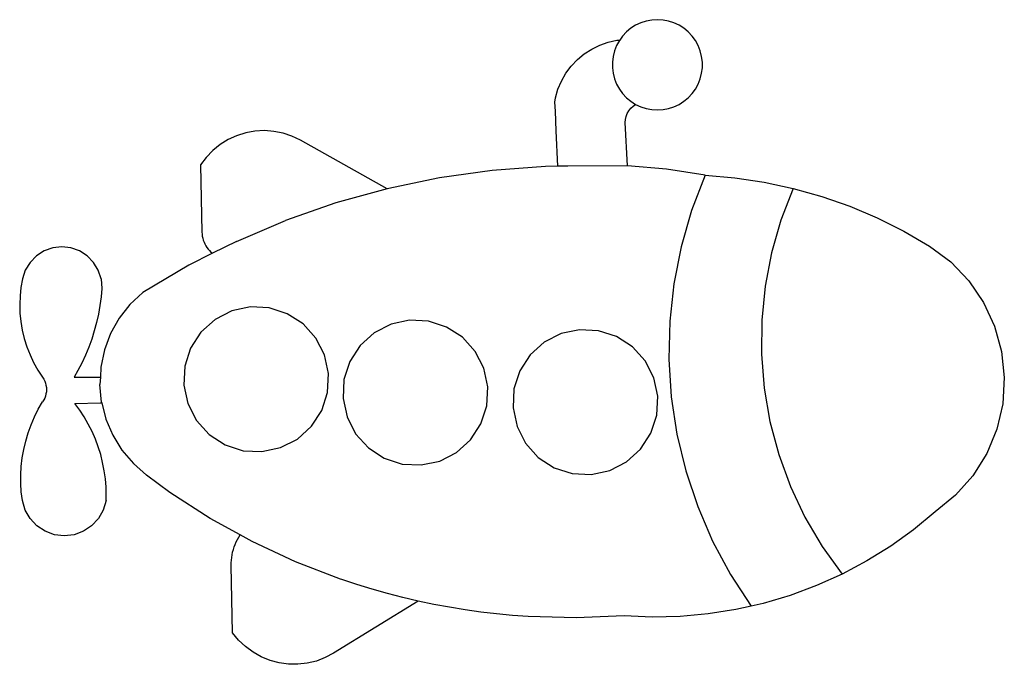
# Model space of a CAD drawing. Extents: x -600 to 600, y -393 to 393.
import ezdxf

# ---------------------------------------------------------------- set-up
doc = ezdxf.new("R2010")
doc.units = 0
doc.layers.get('0').update_dxf_attribs({"linetype": 'CONTINUOUS'})

msp = doc.modelspace()

# ---------------------------------------------------------------- linework, layer by layer
for p, q in [((150.8, 386.1), (145, 382.4)), ((157.1, 389), (150.8, 386.1)), ((163.6, 391.2), (157.1, 389)), ((170.4, 392.5), (163.6, 391.2)), ((177.3, 392.9), (170.4, 392.5)), ((184.2, 392.5), (177.3, 392.9)), ((191, 391.2), (184.2, 392.5)), ((197.5, 389), (191, 391.2)), ((203.8, 386.1), (197.5, 389)), ((209.6, 382.4), (203.8, 386.1)), ((134.9, 373), (131.4, 368.1)), ((139.6, 378), (134.9, 373)), ((145, 382.4), (139.6, 378)), ((215, 378), (209.6, 382.4)), ((219.7, 373), (215, 378)), ((223.7, 367.4), (219.7, 373)), ((97.2, 357), (107, 361.8)), ((107, 361.8), (117.3, 365.4)), ((117.3, 365.4), (128, 367.8)), ((127.5, 361.3), (125, 354.9)), ((130.9, 367.4), (127.5, 361.3)), ((128, 367.8), (131.4, 368.1)), ((131.4, 368.1), (130.9, 367.4)), ((227.1, 361.3), (223.7, 367.4)), ((229.6, 354.9), (227.1, 361.3)), ((79.7, 344.2), (88.1, 351.1)), ((88.1, 351.1), (97.2, 357)), ((125, 354.9), (123.3, 348.2)), ((231.3, 348.2), (229.6, 354.9)), ((65.7, 327.6), (72.2, 336.3)), ((72.2, 336.3), (79.7, 344.2)), ((123.3, 348.2), (122.4, 341.3)), ((122.4, 341.3), (122.4, 334.4)), ((232.2, 341.3), (231.3, 348.2)), ((232.2, 334.4), (232.2, 341.3)), ((60.3, 318.1), (65.7, 327.6)), ((122.4, 334.4), (123.3, 327.6)), ((123.3, 327.6), (125, 320.9)), ((229.6, 320.9), (231.3, 327.6)), ((231.3, 327.6), (232.2, 334.4)), ((56, 308.1), (60.3, 318.1)), ((125, 320.9), (127.5, 314.5)), ((127.5, 314.5), (130.9, 308.4)), ((223.7, 308.4), (227.1, 314.5)), ((227.1, 314.5), (229.6, 320.9)), ((52.9, 297.6), (56, 308.1)), ((130.9, 308.4), (134.9, 302.8)), ((134.9, 302.8), (139.6, 297.8)), ((215, 297.8), (219.7, 302.8)), ((219.7, 302.8), (223.7, 308.4)), ((52.4, 292.2), (52.9, 297.6)), ((53, 281.4), (52.4, 292.2)), ((139.6, 297.8), (145, 293.4)), ((145, 293.4), (150.8, 289.7)), ((147.6, 287.5), (150.8, 289.7)), ((150.8, 289.7), (157.1, 286.8)), ((197.5, 286.8), (203.8, 289.7)), ((203.8, 289.7), (209.6, 293.4)), ((209.6, 293.4), (215, 297.8)), ((53.7, 257.5), (53, 281.4)), ((139.2, 275), (140.5, 278.6)), ((140.5, 278.6), (142.4, 281.9)), ((142.4, 281.9), (144.8, 284.9)), ((144.8, 284.9), (147.6, 287.5)), ((157.1, 286.8), (163.6, 284.6)), ((163.6, 284.6), (170.4, 283.3)), ((170.4, 283.3), (177.3, 282.9)), ((177.3, 282.9), (184.2, 283.3)), ((184.2, 283.3), (191, 284.6)), ((191, 284.6), (197.5, 286.8)), ((138.2, 267.4), (138.4, 271.2)), ((140.9, 214.7), (138.2, 267.4)), ((138.4, 271.2), (139.2, 275)), ((-324.8, 255), (-335.8, 251.5)), ((-313.5, 257), (-324.8, 255)), ((-302, 257.7), (-313.5, 257)), ((-290.5, 256.8), (-302, 257.7)), ((-279.2, 254.6), (-290.5, 256.8)), ((-268.3, 250.9), (-279.2, 254.6)), ((56, 214.3), (53.7, 257.5)), ((-356.1, 240.7), (-365, 233.4)), ((-346.3, 246.7), (-356.1, 240.7)), ((-335.8, 251.5), (-346.3, 246.7)), ((-257.9, 246), (-268.3, 250.9)), ((-152.1, 186.8), (-257.9, 246)), ((-365, 233.4), (-373, 225.1)), ((-373, 225.1), (-379.9, 215.9)), ((-379.9, 215.9), (-378.2, 133.8)), ((-24, 209.2), (-88.4, 200.1)), ((40.9, 214.1), (-24, 209.2)), ((56, 214.3), (40.9, 214.1)), ((68.2, 214.4), (56, 214.3)), ((140.9, 214.7), (68.2, 214.4)), ((188.4, 210.6), (140.9, 214.7)), ((235.5, 203.5), (188.4, 210.6)), ((-88.4, 200.1), (-152.1, 186.8)), ((235.5, 203.5), (219, 160.5)), ((235.5, 203.5), (271.6, 200.3)), ((271.6, 200.3), (307.5, 194.9)), ((307.5, 194.9), (342.9, 187.3)), ((-152.1, 186.8), (-214.8, 169.5)), ((342.9, 187.3), (327.9, 148.6)), ((342.9, 187.3), (377.9, 177.4)), ((-214.8, 169.5), (-276.2, 148)), ((377.9, 177.4), (412.1, 165.4)), ((219, 160.5), (206.3, 116.2)), ((412.1, 165.4), (445.5, 151.2)), ((-336.1, 122.7), (-276.2, 148)), ((327.9, 148.6), (316.5, 108.7)), ((445.5, 151.2), (477.9, 135)), ((-378.2, 133.8), (-378, 131.3)), ((477.9, 135), (509.3, 116.8)), ((-378, 131.3), (-377.7, 128.9)), ((-377.7, 128.9), (-377.2, 126.4)), ((-377.2, 126.4), (-376.5, 124)), ((-376.5, 124), (-375.6, 121.7)), ((-375.6, 121.7), (-374.6, 119.5)), ((-336.1, 122.7), (-365.2, 108.1)), ((-570.6, 111), (-580, 105)), ((-560.1, 114.7), (-570.6, 111)), ((-549, 116), (-560.1, 114.7)), ((-538, 114.7), (-549, 116)), ((-527.5, 111), (-538, 114.7)), ((-518.1, 105), (-527.5, 111)), ((-374.6, 119.5), (-373.4, 117.3)), ((-373.4, 117.3), (-372.1, 115.2)), ((-372.1, 115.2), (-370.6, 113.2)), ((-370.6, 113.2), (-368.9, 111.4)), ((-368.9, 111.4), (-367.1, 109.7)), ((-367.1, 109.7), (-365.2, 108.1)), ((206.3, 116.2), (197.4, 71)), ((316.5, 108.7), (308.6, 68)), ((509.3, 116.8), (535, 97.7)), ((-587.8, 97), (-593.6, 87.5)), ((-580, 105), (-587.8, 97)), ((-510.3, 97), (-518.1, 105)), ((-504.5, 87.5), (-510.3, 97)), ((-365.2, 108.1), (-394.3, 93.5)), ((535, 97.7), (557.1, 74.7)), ((-593.6, 87.5), (-597.1, 77)), ((-501, 77), (-504.5, 87.5)), ((-394.3, 93.5), (-450.4, 60.5)), ((-597.1, 77), (-598.9, 66.6)), ((-501, 77), (-500.2, 65.4)), ((557.1, 74.7), (575.1, 48.3)), ((-598.9, 66.6), (-600, 56.2)), ((-500.2, 65.4), (-501.1, 54.9)), ((-450.4, 60.5), (-465.9, 45.9)), ((197.4, 71), (192.4, 25.3)), ((308.6, 68), (304.5, 26.7)), ((-600, 56.2), (-600.4, 45.7)), ((-501.1, 54.9), (-502.5, 44.5)), ((575.1, 48.3), (588.6, 19.3)), ((-600.4, 45.7), (-600.1, 35.2)), ((-502.5, 44.5), (-504.4, 34.1)), ((-465.9, 45.9), (-479, 29)), ((-341.7, 38), (-362.2, 27.4)), ((-319.1, 42.8), (-341.7, 38)), ((-296, 41.6), (-319.1, 42.8)), ((-274, 34.5), (-296, 41.6)), ((-600.1, 35.2), (-599, 24.8)), ((-599, 24.8), (-597.3, 14.4)), ((-504.4, 34.1), (-506.7, 23.8)), ((-479, 29), (-489.5, 10.3)), ((-362.2, 27.4), (-379.4, 11.9)), ((-254.6, 22), (-274, 34.5)), ((-125, 26.5), (-147.5, 21.7)), ((-101.9, 25.3), (-125, 26.5)), ((-79.9, 18.2), (-101.9, 25.3)), ((192.4, 25.3), (191.4, -20.8)), ((304.5, 26.7), (304.1, -14.8)), ((-597.3, 14.4), (-594.8, 4.2)), ((-509.4, 13.7), (-512.6, 3.6)), ((-506.7, 23.8), (-509.4, 13.7)), ((-239.1, 4.8), (-254.6, 22)), ((-147.5, 21.7), (-168.1, 11.1)), ((-60.5, 5.7), (-79.9, 18.2)), ((82.4, 15), (59.8, 10.2)), ((105.5, 13.8), (82.4, 15)), ((127.4, 6.7), (105.5, 13.8)), ((588.6, 19.3), (597.1, -11.5)), ((-594.8, 4.2), (-591.7, -5.8)), ((-512.6, 3.6), (-516.2, -6.3)), ((-489.5, 10.3), (-497, -9.7)), ((-379.4, 11.9), (-391.9, -7.5)), ((-228.6, -15.7), (-239.1, 4.8)), ((-168.1, 11.1), (-185.3, -4.4)), ((-45, -11.5), (-60.5, 5.7)), ((59.8, 10.2), (39.2, -0.4)), ((146.8, -5.8), (127.4, 6.7)), ((-591.7, -5.8), (-587.8, -15.5)), ((-516.2, -6.3), (-520.2, -16)), ((-497, -9.7), (-501.4, -30.6)), ((-391.9, -7.5), (-399, -29.4)), ((-185.3, -4.4), (-197.8, -23.8)), ((-34.5, -32), (-45, -11.5)), ((39.2, -0.4), (22.1, -15.8)), ((162.3, -23), (146.8, -5.8)), ((597.1, -11.5), (600.4, -43.3)), ((-587.8, -15.5), (-583.4, -25)), ((-520.2, -16), (-524.7, -25.6)), ((-223.8, -38.3), (-228.6, -15.7)), ((-197.8, -23.8), (-204.9, -45.7)), ((22.1, -15.8), (9.5, -35.2)), ((172.9, -43.5), (162.3, -23)), ((191.4, -20.8), (194.3, -66.7)), ((304.1, -14.8), (307.5, -56.1)), ((-583.4, -25), (-578.3, -34.2)), ((-578.3, -34.2), (-572.5, -43)), ((-529.5, -34.9), (-534.1, -43)), ((-524.7, -25.6), (-529.5, -34.9)), ((-501.4, -30.6), (-502, -43)), ((-399, -29.4), (-400.2, -52.5)), ((-29.6, -54.6), (-34.5, -32)), ((9.5, -35.2), (2.4, -57.2)), ((-572.5, -43), (-571.1, -45.2)), ((-571.1, -45.2), (-569.9, -47.6)), ((-569.9, -47.6), (-569, -50.1)), ((-534.1, -43), (-502, -43)), ((-502, -43), (-502.5, -52)), ((-224.9, -61.4), (-223.8, -38.3)), ((-204.9, -45.7), (-206.1, -68.8)), ((177.7, -66.1), (172.9, -43.5)), ((600.4, -43.3), (598.4, -75.2)), ((-569, -50.1), (-568.4, -52.7)), ((-568.4, -52.7), (-567.9, -55.3)), ((-567.9, -55.3), (-567.8, -58)), ((-567.8, -58), (-567.9, -60.7)), ((-500.5, -73.3), (-502.5, -52)), ((-400.2, -52.5), (-395.4, -75.1)), ((-30.8, -77.7), (-29.6, -54.6)), ((2.4, -57.2), (1.3, -80.3)), ((307.5, -56.1), (314.6, -97)), ((-571.1, -70.7), (-572.5, -73)), ((-569.9, -68.4), (-571.1, -70.7)), ((-569, -65.9), (-569.9, -68.4)), ((-568.4, -63.3), (-569, -65.9)), ((-567.9, -60.7), (-568.4, -63.3)), ((-232, -83.4), (-224.9, -61.4)), ((-206.1, -68.8), (-201.2, -91.4)), ((176.5, -89.2), (177.7, -66.1)), ((194.3, -66.7), (201.2, -112.2)), ((-582.4, -91.4), (-577.8, -82)), ((-577.8, -82), (-572.5, -73)), ((-533.1, -74.9), (-501.9, -74)), ((-527.1, -83), (-533.1, -74.9)), ((-521.7, -91.4), (-527.1, -83)), ((-501.9, -74), (-500.3, -74)), ((-500.5, -73.3), (-500.3, -74)), ((-500.3, -74), (-495.2, -94)), ((-395.4, -75.1), (-384.8, -95.7)), ((-244.6, -102.8), (-232, -83.4)), ((-37.9, -99.7), (-30.8, -77.7)), ((1.3, -80.3), (6.1, -102.9)), ((598.4, -75.2), (591.2, -106.3)), ((-586.6, -100.9), (-582.4, -91.4)), ((-516.7, -100.1), (-521.7, -91.4)), ((-495.2, -94), (-486.9, -113.7)), ((-384.8, -95.7), (-369.3, -112.8)), ((-201.2, -91.4), (-190.7, -112)), ((169.4, -111.2), (176.5, -89.2)), ((-590.1, -110.8), (-586.6, -100.9)), ((-512.2, -109.1), (-516.7, -100.1)), ((-261.7, -118.3), (-244.6, -102.8)), ((-50.5, -119.1), (-37.9, -99.7)), ((6.1, -102.9), (16.6, -123.5)), ((314.6, -97), (325.3, -137.1)), ((591.2, -106.3), (579, -135.9)), ((-593.1, -120.8), (-590.1, -110.8)), ((-508.1, -118.3), (-512.2, -109.1)), ((-504.6, -127.7), (-508.1, -118.3)), ((-486.9, -113.7), (-475.7, -131.9)), ((-369.3, -112.8), (-350, -125.4)), ((-282.3, -128.8), (-261.7, -118.3)), ((-190.7, -112), (-175.2, -129.1)), ((-67.6, -134.6), (-50.5, -119.1)), ((156.9, -130.6), (169.4, -111.2)), ((201.2, -112.2), (211.9, -157)), ((-597.3, -141.2), (-595.5, -130.9)), ((-595.5, -130.9), (-593.1, -120.8)), ((-501.6, -137.3), (-504.6, -127.7)), ((-475.7, -131.9), (-461.8, -148.2)), ((-350, -125.4), (-328, -132.5)), ((-304.9, -133.6), (-282.3, -128.8)), ((-175.2, -129.1), (-155.8, -141.7)), ((16.6, -123.5), (32.1, -140.6)), ((139.7, -146.1), (156.9, -130.6)), ((-598.5, -151.6), (-597.3, -141.2)), ((-499.2, -147), (-501.6, -137.3)), ((-328, -132.5), (-304.9, -133.6)), ((-155.8, -141.7), (-133.8, -148.8)), ((-88.2, -145.1), (-67.6, -134.6)), ((32.1, -140.6), (51.5, -153.2)), ((325.3, -137.1), (339.6, -176)), ((579, -135.9), (562.1, -163)), ((-599, -162), (-598.5, -151.6)), ((-497.3, -156.9), (-499.2, -147)), ((-461.8, -148.2), (-445.7, -162.2)), ((-133.8, -148.8), (-110.8, -149.9)), ((-110.8, -149.9), (-88.2, -145.1)), ((51.5, -153.2), (73.5, -160.3)), ((119.2, -156.6), (139.7, -146.1)), ((-599, -172.4), (-599, -162)), ((-495.9, -166.8), (-497.3, -156.9)), ((-495, -176.8), (-495.9, -166.8)), ((-417.4, -183.3), (-445.7, -162.2)), ((73.5, -160.3), (96.6, -161.4)), ((96.6, -161.4), (119.2, -156.6)), ((211.9, -157), (226.5, -200.7)), ((562.1, -163), (540.9, -186.9)), ((-598.4, -182.8), (-599, -172.4)), ((-494.9, -180.4), (-495, -176.8)), ((339.6, -176), (357.3, -213.5)), ((-597.1, -193.2), (-598.4, -182.8)), ((-495.1, -193.2), (-494.9, -187.4)), ((-494.9, -187.4), (-494.9, -180.4)), ((-494.8, -181.6), (-494.9, -180.4)), ((-494.9, -187.4), (-494.8, -181.6)), ((-368.2, -215), (-417.4, -183.3)), ((540.9, -186.9), (516.1, -207.1)), ((-593.7, -204.8), (-597.1, -193.2)), ((-495.1, -193.2), (-498.5, -204.8)), ((226.5, -200.7), (244.7, -242.9)), ((-587.8, -215.3), (-593.7, -204.8)), ((-579.5, -224.2), (-587.8, -215.3)), ((-504.4, -215.3), (-512.7, -224.2)), ((-498.5, -204.8), (-504.4, -215.3)), ((-331.6, -235.2), (-368.2, -215)), ((357.3, -213.5), (378.4, -249.2)), ((516.1, -207.1), (489.7, -228.9)), ((-569.5, -230.8), (-579.5, -224.2)), ((-512.7, -224.2), (-522.7, -230.8)), ((-558.1, -235), (-569.5, -230.8)), ((-546.1, -236.4), (-558.1, -235)), ((-534.1, -235), (-546.1, -236.4)), ((-522.7, -230.8), (-534.1, -235)), ((-334.9, -240.8), (-333.3, -238)), ((-333.3, -238), (-331.6, -235.2)), ((-316.9, -243.3), (-331.6, -235.2)), ((489.7, -228.9), (461.9, -248.8)), ((-339.8, -252.9), (-338.8, -249.8)), ((-338.8, -249.8), (-337.7, -246.8)), ((-337.7, -246.8), (-336.4, -243.8)), ((-336.4, -243.8), (-334.9, -240.8)), ((-263.9, -268), (-316.9, -243.3)), ((244.7, -242.9), (266.5, -283.5)), ((378.4, -249.2), (402.6, -282.9)), ((461.9, -248.8), (432.8, -266.9)), ((-342.2, -265.8), (-341.8, -262.5)), ((-341.8, -262.5), (-341.3, -259.3)), ((-341.3, -259.3), (-340.7, -256.1)), ((-340.7, -256.1), (-339.8, -252.9)), ((-342.4, -269.1), (-342.2, -265.8)), ((-342.4, -272.3), (-342.4, -269.1)), ((-340.7, -354.4), (-342.4, -272.3)), ((-209.2, -289), (-263.9, -268)), ((432.8, -266.9), (402.6, -282.9)), ((266.5, -283.5), (291.8, -322)), ((402.6, -282.9), (371.4, -297)), ((-207.5, -289.6), (-209.2, -289)), ((-189.1, -295.7), (-207.5, -289.6)), ((-170.6, -301.3), (-189.1, -295.7)), ((371.4, -297), (339.3, -308.9)), ((-151.9, -306.6), (-170.6, -301.3)), ((-133.2, -311.5), (-151.9, -306.6)), ((-114.3, -315.9), (-133.2, -311.5)), ((339.3, -308.9), (306.5, -318.7)), ((-114.3, -315.9), (-217.5, -379.4)), ((-95.4, -319.9), (-114.3, -315.9)), ((-76.3, -323.4), (-95.4, -319.9)), ((-57.2, -326.6), (-76.3, -323.4)), ((291.8, -322), (273.1, -326.2)), ((306.5, -318.7), (291.8, -322)), ((-38, -329.3), (-57.2, -326.6)), ((-18.8, -331.5), (-38, -329.3)), ((0.5, -333.4), (-18.8, -331.5)), ((19.8, -334.7), (0.5, -333.4)), ((78.3, -336.3), (19.8, -334.7)), ((136.8, -333.9), (78.3, -336.3)), ((171, -335.4), (136.8, -333.9)), ((205.2, -334.6), (171, -335.4)), ((239.3, -331.5), (205.2, -334.6)), ((273.1, -326.2), (239.3, -331.5)), ((-333.4, -363.4), (-340.7, -354.4)), ((-325.1, -371.3), (-333.4, -363.4)), ((-315.8, -378.2), (-325.1, -371.3)), ((-305.8, -383.8), (-315.8, -378.2)), ((-295.1, -388.2), (-305.8, -383.8)), ((-217.5, -379.4), (-227.7, -384.8)), ((-284, -391.2), (-295.1, -388.2)), ((-272.6, -392.8), (-284, -391.2)), ((-261.1, -392.9), (-272.6, -392.8)), ((-249.7, -391.6), (-261.1, -392.9)), ((-238.5, -388.9), (-249.7, -391.6)), ((-227.7, -384.8), (-238.5, -388.9))]:
    msp.add_line(p, q)

doc.saveas('drawing.dxf')
